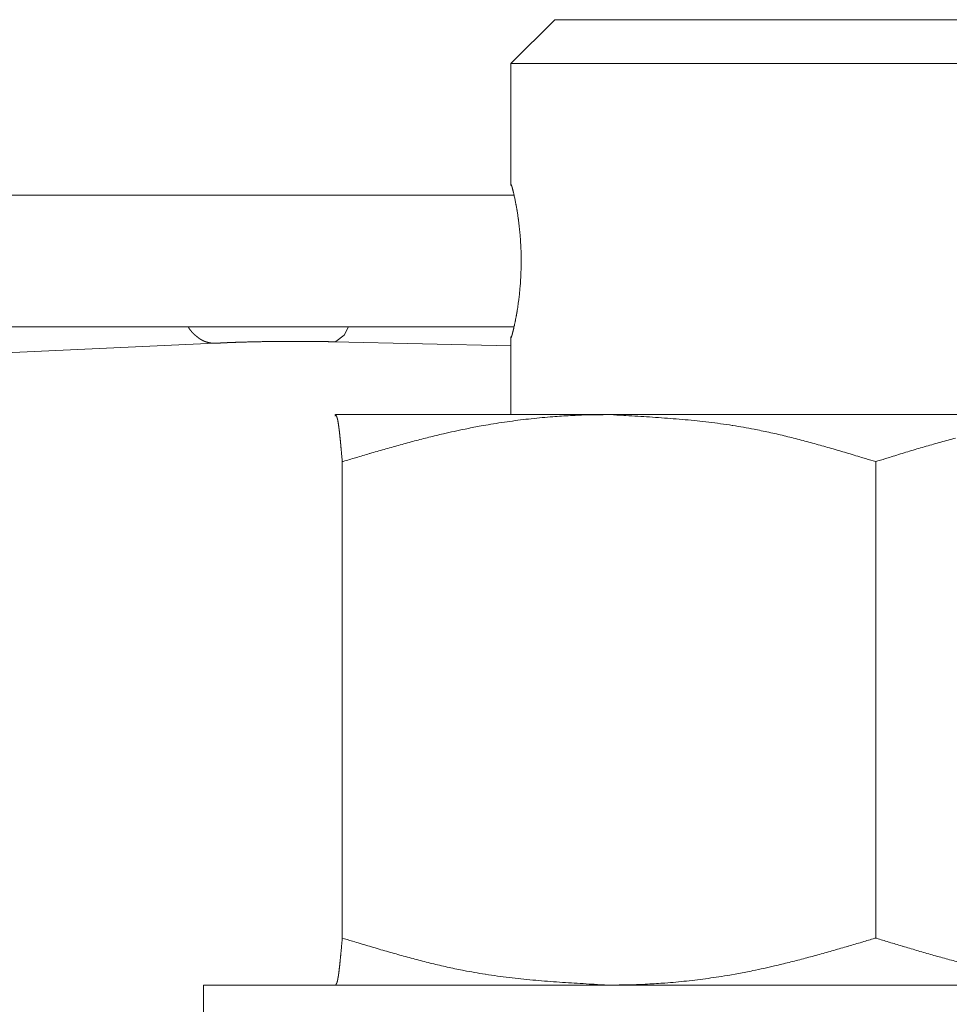
# Model space of a CAD drawing. Units: millimetres. Extents: x 1909 to 3743, y -1014 to 1666.
# Drawn here: x 2589 to 2610, y -558 to -536 of the extents above; entities that cross this region are included whole.
import ezdxf

# ---------------------------------------------------------------- set-up
doc = ezdxf.new("R2010")
doc.units = ezdxf.units.MM
doc.header["$LTSCALE"] = 50.8
doc.header["$PDMODE"] = 1
doc.header["$PDSIZE"] = -2
doc.layers.get('0').update_dxf_attribs({"lineweight": 0})
doc.layers.get('Defpoints').update_dxf_attribs({"lineweight": 0})
doc.layers.add('寸法', color=7, linetype='Continuous', lineweight=0)
doc.styles.get("Standard").update_dxf_attribs({"font": 'txt', "bigfont": 'BIGFONT.SHX'})
doc.styles.add('ＭＳ ゴシック', font='txt', dxfattribs={"bigfont": 'ＭＳ ゴシック'})
doc.dimstyles.new('HIBINO', dxfattribs={"dimtxt": 32.576823, "dimasz": 25.006226, "dimexe": 20, "dimexo": 20, "dimgap": 0.5, "dimtad": 1, "dimzin": 11, "dimdsep": 46, "dimtxsty": 'ＭＳ ゴシック', "dimblk": 'VW_EMPTYARROW', "dimcen": 0, "dimadec": 0, "dimazin": 0, "dimtfac": 1, "dimtix": 1, "dimtmove": 0, "dimatfit": 0, "dimldrblk": 'VW_EMPTYARROW', "dimfxl": 1, "dimfrac": 2, "dimtolj": 1, "dimtzin": 11, "dimarcsym": 0})

# ---------------------------------------------------------------- blocks, each defined once
blk = doc.blocks.new('*D10')
at = {"color": 0, "linetype": 'Continuous', "lineweight": -2}
for points in [[(2532.869, -561.049), (2539.569, -536.043), (2546.27, -561.049)], [(2546.27, -570.942), (2539.569, -595.948), (2532.869, -570.942)]]:
    blk.add_lwpolyline(points, dxfattribs=at)
at = {"layer": 'Defpoints', "color": 0, "lineweight": 0}
for p in [(2539.569, -536.043), (2600.863, -536.043), (2601.477, -595.948)]:
    blk.add_point(p, dxfattribs=at)
at = {"layer": '寸法', "color": 0, "linetype": 'Continuous', "lineweight": -2}
for p, q in [((2580.863, -536.043), (2519.569, -536.043)), ((2539.569, -536.043), (2539.569, -595.948)), ((2581.477, -595.948), (2519.569, -595.948))]:
    blk.add_line(p, q, dxfattribs=at)
at = {"color": 0, "linetype": 'Continuous', "lineweight": -2}
blk.add_wipeout([(2534.569, -587.162), (2534.569, -544.828), (2492.236, -544.828), (2492.236, -587.162)], dxfattribs=at).dxf.layer = '寸法'
at = {"layer": '寸法', "color": 0, "insert": (2496.066, -587.162), "char_height": 32.57682, "attachment_point": 1, "rotation": 90, "line_spacing_factor": 0.782827}
blk.add_mtext('{\\fＭＳ ゴシック|b0|i0|c128|p0;\\l60}', dxfattribs=at)
blk = doc.blocks.new('VW_EMPTYARROW')
at = {"color": 0, "linetype": 'ByBlock', "lineweight": -2}
blk.add_line((0, 0), (-1, 0), dxfattribs=at)
at = {"color": 0, "linetype": 'Continuous', "lineweight": -2}
blk.add_lwpolyline([(-0.99219, 0.26586), (0, 0), (-0.99219, -0.26586)], dxfattribs=at)
blk = doc.blocks.new('グループ-4')
at = {"color": 30, "linetype": 'Continuous', "lineweight": 0}
for p, q in [((-208.303, -864.251), (-209.303, -865.251)), ((-208.303, -864.251), (-194.303, -864.251)), ((-209.303, -865.251), (-209.303, -868.031)), ((-209.301, -865.251), (-209.303, -865.251)), ((-193.303, -865.251), (-209.301, -865.251)), ((-209.232, -868.251), (-233.66, -868.251)), ((-233.66, -871.251), (-209.232, -871.251)), ((-229.374, -872.242), (-216.049, -871.625)), ((-216.12, -871.624), (-216.041, -871.625)), ((-213.326, -871.592), (-209.303, -871.682)), ((-209.303, -871.477), (-209.303, -873.251)), ((-213.303, -873.251), (-213.306, -873.253)), ((-213.3, -873.251), (-213.306, -873.283)), ((-213.3, -873.251), (-207.068, -873.251)), ((-207.068, -873.251), (-195.071, -873.251)), ((-213.144, -885.179), (-213.144, -874.323)), ((-200.991, -885.179), (-200.991, -874.323)), ((-216.303, -886.251), (-216.303, -889.251)), ((-186.529, -886.251), (-216.303, -886.251)), ((-213.306, -886.249), (-213.303, -886.251))]:
    blk.add_line(p, q, dxfattribs=at)
blk.add_lwpolyline([(-213.327, -871.592), (-213.29, -871.588), (-213.099, -871.437), (-212.999, -871.251)], dxfattribs=at)
at = {"color": 30, "linetype": 'Continuous', "lineweight": 0, "flags": 128}
for points in [[(-207.068, -873.251), (-207.091, -873.251, 0.000677), (-207.232, -873.253), (-207.253, -873.253, 0.000913), (-207.353, -873.254, 0.001251), (-207.453, -873.256), (-207.548, -873.258, 0.00764), (-207.837, -873.268), (-207.895, -873.271, 0.005222), (-208.299, -873.295), (-208.344, -873.299, 0.010332), (-208.837, -873.344, 0.005126), (-209.328, -873.405), (-209.329, -873.405, 0.010176), (-209.818, -873.481), (-209.981, -873.509, 0.007595), (-210.308, -873.572), (-210.347, -873.58, 0.002468), (-210.595, -873.632, 0.004434), (-210.841, -873.688), (-210.882, -873.698, 0.003826), (-211.21, -873.778, 0.003225), (-211.537, -873.863, 0.002628), (-211.864, -873.951, 0.002032), (-212.189, -874.043, 0.00144), (-212.515, -874.137), (-212.525, -874.14, 0.000841), (-212.83, -874.23), (-212.84, -874.233, 0.000241), (-213.124, -874.317), (-213.144, -874.323)], [(-200.991, -874.323), (-201.045, -874.307, 0.00036), (-201.281, -874.235), (-201.313, -874.225, 0.000486), (-201.485, -874.174, 0.000664), (-201.657, -874.122, 0.000862), (-201.828, -874.072, 0.00106), (-202, -874.022, 0.001259), (-202.172, -873.972, 0.001458), (-202.344, -873.924, 0.001659), (-202.517, -873.877, 0.00186), (-202.689, -873.831, 0.002063), (-202.862, -873.787, 0.002266), (-203.035, -873.744, 0.00247), (-203.208, -873.702, 0.002675), (-203.381, -873.663, 0.00288), (-203.555, -873.626, 0.003058), (-203.729, -873.59), (-203.762, -873.584, 0.005938), (-204.002, -873.539), (-204.003, -873.539, 0.003424), (-204.245, -873.499), (-204.258, -873.497, 0.006085), (-204.525, -873.458, 0.00277), (-204.794, -873.424, 0.004852), (-205.062, -873.393, 0.002151), (-205.332, -873.367, 0.003614), (-205.602, -873.344, 0.001532), (-205.872, -873.323, 0.002379), (-206.142, -873.304, 0.000912), (-206.413, -873.288, 0.001175), (-206.684, -873.272), (-206.729, -873.27, 0.000334), (-207.045, -873.252), (-207.068, -873.251)], [(-200.991, -874.323), (-200.939, -874.307, -0.000368), (-200.709, -874.235), (-200.678, -874.225, -0.000496), (-200.511, -874.174, -0.000679), (-200.343, -874.122, -0.000881), (-200.176, -874.072, -0.001084), (-200.008, -874.022, -0.001288), (-199.841, -873.972, -0.001492), (-199.673, -873.924, -0.001698), (-199.505, -873.877), (-199.505, -873.877, -0.001903), (-199.337, -873.831), (-199.337, -873.831, -0.002111), (-199.169, -873.787)], [(-213.144, -885.179), (-213.091, -885.196, 0.00036), (-212.855, -885.267), (-212.822, -885.277, 0.000486), (-212.651, -885.329, 0.000664), (-212.479, -885.38, 0.000862), (-212.307, -885.431, 0.00106), (-212.135, -885.481, 0.001259), (-211.963, -885.53, 0.001458), (-211.791, -885.578, 0.001659), (-211.619, -885.625, 0.00186), (-211.446, -885.671, 0.002063), (-211.274, -885.716, 0.002266), (-211.101, -885.758, 0.00247), (-210.928, -885.8, 0.002675), (-210.754, -885.839, 0.00288), (-210.581, -885.877, 0.003058), (-210.407, -885.912), (-210.374, -885.918, 0.005938), (-210.134, -885.963), (-210.133, -885.963, 0.003424), (-209.89, -886.003), (-209.878, -886.005, 0.006085), (-209.61, -886.044, 0.00277), (-209.342, -886.079, 0.004852), (-209.073, -886.109, 0.002151), (-208.804, -886.135, 0.003614), (-208.534, -886.159, 0.001532), (-208.264, -886.179, 0.002379), (-207.993, -886.198, 0.000912), (-207.723, -886.214, 0.001175), (-207.452, -886.23), (-207.407, -886.233, 0.000334), (-207.09, -886.25), (-207.068, -886.251)], [(-207.068, -886.251), (-207.044, -886.251, 0.000677), (-206.903, -886.25), (-206.883, -886.249, 0.000913), (-206.783, -886.248, 0.001251), (-206.683, -886.246), (-206.588, -886.244, 0.00764), (-206.298, -886.234), (-206.241, -886.231, 0.005222), (-205.837, -886.207), (-205.792, -886.204, 0.010332), (-205.299, -886.158, 0.005126), (-204.807, -886.097), (-204.807, -886.097, 0.010176), (-204.317, -886.022), (-204.155, -885.993, 0.007595), (-203.828, -885.931), (-203.788, -885.922, 0.002468), (-203.541, -885.87, 0.004434), (-203.294, -885.814), (-203.253, -885.804, 0.003826), (-202.925, -885.724, 0.003225), (-202.598, -885.64, 0.002627), (-202.272, -885.551, 0.002032), (-201.946, -885.459, 0.00144), (-201.621, -885.365), (-201.611, -885.362, 0.000841), (-201.306, -885.273), (-201.296, -885.27, 0.000241), (-201.012, -885.185), (-200.991, -885.179)], [(-199.107, -885.724, -0.003298), (-199.425, -885.64), (-199.426, -885.64, -0.002684), (-199.744, -885.551, -0.002075), (-200.061, -885.459, -0.001471), (-200.378, -885.365), (-200.388, -885.362, -0.000859), (-200.685, -885.273), (-200.695, -885.27, -0.000246), (-200.972, -885.185), (-200.991, -885.179)]]:
    blk.add_lwpolyline(points, format="xyb", dxfattribs=at)
at = {"color": 30, "linetype": 'Continuous', "lineweight": 0}
for points, weights, knots in [([(-209.3, -871.477), (-209.3, -871.478), (-209.3, -871.479), (-209.301, -871.483), (-209.301, -871.487), (-209.301, -871.487), (-209.301, -871.488), (-209.301, -871.49), (-209.301, -871.493), (-209.301, -871.493), (-209.301, -871.493), (-209.301, -871.495), (-209.301, -871.497), (-209.301, -871.497), (-209.301, -871.497), (-209.301, -871.498), (-209.301, -871.499), (-209.301, -871.5), (-209.301, -871.5), (-209.301, -871.5), (-209.301, -871.501), (-209.301, -871.501), (-209.301, -871.502), (-209.301, -871.502), (-209.301, -871.503), (-209.301, -871.503), (-209.301, -871.503), (-209.301, -871.503), (-209.301, -871.503), (-209.301, -871.503), (-209.3, -871.504), (-209.3, -871.504), (-209.3, -871.504), (-209.3, -871.504), (-209.3, -871.504), (-209.3, -871.504), (-209.3, -871.504), (-209.3, -871.504), (-209.3, -871.503), (-209.3, -871.503), (-209.3, -871.503), (-209.299, -871.503), (-209.299, -871.503), (-209.299, -871.503), (-209.299, -871.503), (-209.299, -871.502), (-209.298, -871.502), (-209.298, -871.502), (-209.298, -871.502), (-209.298, -871.501), (-209.297, -871.5), (-209.297, -871.5), (-209.297, -871.5), (-209.297, -871.499), (-209.296, -871.497), (-209.296, -871.497), (-209.296, -871.496), (-209.294, -871.494), (-209.294, -871.491), (-209.293, -871.49), (-209.293, -871.49), (-209.291, -871.485), (-209.29, -871.481), (-209.29, -871.481), (-209.29, -871.48), (-209.288, -871.475), (-209.286, -871.47), (-209.286, -871.469), (-209.286, -871.469), (-209.284, -871.462), (-209.282, -871.456), (-209.281, -871.453), (-209.281, -871.451), (-209.277, -871.439), (-209.274, -871.427), (-209.273, -871.424), (-209.272, -871.421), (-209.267, -871.403), (-209.263, -871.385), (-209.261, -871.378), (-209.259, -871.37), (-209.25, -871.337), (-209.242, -871.303), (-209.242, -871.301), (-209.241, -871.299), (-209.232, -871.262), (-209.224, -871.224), (-209.223, -871.22), (-209.222, -871.216), (-209.212, -871.17), (-209.203, -871.123), (-209.2, -871.111), (-209.198, -871.099), (-209.184, -871.028), (-209.172, -870.957), (-209.171, -870.952), (-209.17, -870.946), (-209.155, -870.864), (-209.143, -870.781), (-209.143, -870.777), (-209.142, -870.772), (-209.128, -870.68), (-209.118, -870.587), (-209.116, -870.573), (-209.114, -870.558), (-209.105, -870.479), (-209.098, -870.4), (-209.091, -870.32), (-209.085, -870.241), (-209.085, -870.236), (-209.084, -870.231), (-209.078, -870.141), (-209.074, -870.052), (-209.074, -870.027), (-209.073, -870.002), (-209.069, -869.904), (-209.068, -869.805), (-209.068, -869.804), (-209.068, -869.804), (-209.068, -869.706), (-209.07, -869.608), (-209.071, -869.51), (-209.076, -869.413), (-209.076, -869.407), (-209.077, -869.402), (-209.082, -869.293), (-209.091, -869.184), (-209.092, -869.175), (-209.092, -869.166), (-209.1, -869.074), (-209.11, -868.981), (-209.12, -868.889), (-209.133, -868.796), (-209.133, -868.792), (-209.134, -868.788), (-209.146, -868.694), (-209.162, -868.6), (-209.166, -868.579), (-209.169, -868.557), (-209.178, -868.506), (-209.188, -868.455), (-209.188, -868.454), (-209.188, -868.454), (-209.198, -868.404), (-209.208, -868.354), (-209.218, -868.304), (-209.229, -868.255), (-209.232, -868.244), (-209.234, -868.233), (-209.241, -868.201), (-209.249, -868.169), (-209.251, -868.162), (-209.253, -868.155), (-209.257, -868.137), (-209.262, -868.12), (-209.262, -868.118), (-209.262, -868.117), (-209.266, -868.103), (-209.27, -868.088), (-209.27, -868.087), (-209.27, -868.086), (-209.274, -868.074), (-209.277, -868.061), (-209.278, -868.058), (-209.279, -868.055), (-209.281, -868.049), (-209.283, -868.042), (-209.283, -868.041), (-209.284, -868.04), (-209.285, -868.036), (-209.286, -868.032), (-209.287, -868.031), (-209.287, -868.03), (-209.288, -868.028), (-209.288, -868.026), (-209.289, -868.026), (-209.289, -868.025), (-209.289, -868.024), (-209.29, -868.022), (-209.29, -868.022), (-209.29, -868.022), (-209.291, -868.02), (-209.291, -868.019), (-209.291, -868.019), (-209.291, -868.018), (-209.292, -868.018), (-209.292, -868.017), (-209.293, -868.016), (-209.293, -868.016), (-209.293, -868.016), (-209.293, -868.016), (-209.293, -868.015), (-209.293, -868.015), (-209.293, -868.015), (-209.294, -868.015), (-209.294, -868.015), (-209.294, -868.015), (-209.294, -868.015), (-209.294, -868.015), (-209.294, -868.015), (-209.294, -868.015), (-209.294, -868.015), (-209.295, -868.015), (-209.295, -868.015), (-209.295, -868.015), (-209.295, -868.015), (-209.295, -868.015), (-209.295, -868.015), (-209.295, -868.016), (-209.295, -868.016), (-209.295, -868.016), (-209.295, -868.017), (-209.296, -868.018), (-209.296, -868.018), (-209.296, -868.018), (-209.296, -868.019), (-209.296, -868.021), (-209.296, -868.021), (-209.296, -868.021), (-209.296, -868.022), (-209.296, -868.024), (-209.296, -868.024), (-209.296, -868.024)], [1, 1, 1, 0.999981540649, 1, 1, 1, 0.999954686497, 1, 1, 1, 0.999846147884, 1, 1, 1, 0.999678133643, 1, 1, 1, 0.999372383413, 1, 1, 1, 0.993843661967, 1, 1, 1, 0.992826154939, 1, 0.972267367069, 1, 1, 1, 0.911178822425, 1, 1, 1, 0.985996628182, 1, 1, 1, 0.995098854263, 1, 1, 1, 0.99614795313, 1, 1, 1, 0.999121698528, 1, 1, 1, 0.999646554072, 1, 1, 1, 0.999631678335, 1, 1, 1, 0.999890911623, 1, 1, 1, 0.999954263261, 1, 1, 1, 0.999974489363, 1, 1, 1, 0.999959125845, 1, 1, 1, 0.999978170953, 1, 1, 1, 0.999924955645, 1, 1, 1, 0.999981430718, 1, 1, 1, 0.999931303492, 1, 1, 1, 0.999928161669, 1, 1, 1, 0.999916500586, 1, 1, 1, 0.999900724985, 1, 1, 1, 0.999892957345, 1, 0.999970590035, 1, 1, 1, 0.99983974748, 1, 1, 1, 0.999879670089, 1, 1, 1, 0.999928456784, 1, 0.999874133443, 1, 1, 1, 0.999889019236, 1, 1, 1, 0.999870602619, 1, 0.999946262585, 1, 1, 1, 0.999846654401, 1, 1, 1, 0.999944326874, 1, 1, 1, 0.999981114221, 1, 0.999929536888, 1, 1, 1, 0.999968675365, 1, 1, 1, 0.999979805773, 1, 1, 1, 0.999993872178, 1, 1, 1, 0.999939736596, 1, 1, 1, 0.999961749193, 1, 1, 1, 0.99990264028, 1, 1, 1, 0.999941854172, 1, 1, 1, 0.999885940659, 1, 1, 1, 0.999722280418, 1, 1, 1, 0.998916471324, 1, 1, 1, 1, 1, 0.993127616549, 1, 1, 1, 0.988978161012, 1, 0.97964480879, 1, 1, 1, 0.927475339921, 1, 1, 1, 1, 1, 0.990845817124, 1, 1, 1, 0.996174131453, 1, 1, 1, 0.99958820712, 1, 1, 1, 1, 1, 1, 1], [0, 0, 0, 1, 1, 2, 2, 3, 3, 4, 4, 5, 5, 6, 6, 7, 7, 8, 8, 9, 9, 10, 10, 11, 11, 12, 12, 13, 13, 14, 14, 15, 15, 16, 16, 17, 17, 18, 18, 19, 19, 20, 20, 21, 21, 22, 22, 23, 23, 24, 24, 25, 25, 26, 26, 27, 27, 28, 28, 29, 29, 30, 30, 31, 31, 32, 32, 33, 33, 34, 34, 35, 35, 36, 36, 37, 37, 38, 38, 39, 39, 40, 40, 41, 41, 42, 42, 43, 43, 44, 44, 45, 45, 46, 46, 47, 47, 48, 48, 49, 49, 50, 50, 51, 51, 52, 52, 53, 53, 54, 54, 55, 55, 56, 56, 57, 57, 58, 58, 59, 59, 60, 60, 61, 61, 62, 62, 63, 63, 64, 64, 65, 65, 66, 66, 67, 67, 68, 68, 69, 69, 70, 70, 71, 71, 72, 72, 73, 73, 74, 74, 75, 75, 76, 76, 77, 77, 78, 78, 79, 79, 80, 80, 81, 81, 82, 82, 83, 83, 84, 84, 85, 85, 86, 86, 87, 87, 88, 88, 89, 89, 90, 90, 91, 91, 92, 92, 93, 93, 94, 94, 95, 95, 96, 96, 97, 97, 98, 98, 99, 99, 100, 100, 101, 101, 102, 102, 103, 103, 104, 104, 105, 105, 106, 106, 107, 107, 108, 108, 109, 109, 110, 110, 111, 111, 111]), ([(-216.12, -871.624), (-216.153, -871.617), (-216.164, -871.615), (-216.172, -871.613), (-216.179, -871.611), (-216.187, -871.609), (-216.195, -871.608), (-216.203, -871.606), (-216.203, -871.606), (-216.203, -871.606), (-216.211, -871.604), (-216.218, -871.602), (-216.218, -871.602), (-216.218, -871.602), (-216.226, -871.599), (-216.234, -871.597), (-216.234, -871.597), (-216.234, -871.597), (-216.242, -871.595), (-216.25, -871.593), (-216.25, -871.593), (-216.25, -871.593), (-216.257, -871.59), (-216.265, -871.587), (-216.265, -871.587), (-216.265, -871.587), (-216.273, -871.585), (-216.28, -871.582), (-216.283, -871.581), (-216.285, -871.58), (-216.293, -871.577), (-216.301, -871.573), (-216.301, -871.573), (-216.301, -871.573), (-216.309, -871.57), (-216.317, -871.566), (-216.317, -871.566), (-216.317, -871.566), (-216.325, -871.562), (-216.332, -871.558), (-216.339, -871.555), (-216.346, -871.551), (-216.346, -871.551), (-216.346, -871.551), (-216.354, -871.546), (-216.361, -871.542), (-216.362, -871.541), (-216.363, -871.541), (-216.373, -871.535), (-216.383, -871.529), (-216.383, -871.529), (-216.383, -871.528), (-216.392, -871.522), (-216.402, -871.516), (-216.402, -871.516), (-216.402, -871.515), (-216.411, -871.509), (-216.421, -871.502), (-216.421, -871.502), (-216.421, -871.502), (-216.43, -871.495), (-216.44, -871.487), (-216.44, -871.487), (-216.44, -871.487), (-216.449, -871.48), (-216.458, -871.472), (-216.459, -871.472), (-216.46, -871.471), (-216.468, -871.465), (-216.476, -871.458), (-216.477, -871.457), (-216.478, -871.456), (-216.483, -871.451), (-216.489, -871.447), (-216.494, -871.442), (-216.5, -871.437), (-216.5, -871.437), (-216.501, -871.436), (-216.508, -871.43), (-216.514, -871.424), (-216.515, -871.423), (-216.517, -871.422), (-216.525, -871.414), (-216.534, -871.405), (-216.534, -871.405), (-216.534, -871.405), (-216.543, -871.397), (-216.552, -871.388), (-216.552, -871.388), (-216.552, -871.388), (-216.56, -871.379), (-216.569, -871.37), (-216.569, -871.37), (-216.569, -871.37), (-216.577, -871.36), (-216.585, -871.351), (-216.585, -871.351), (-216.585, -871.351), (-216.594, -871.341), (-216.602, -871.331), (-216.602, -871.331), (-216.602, -871.331), (-216.61, -871.32), (-216.617, -871.31), (-216.618, -871.308), (-216.619, -871.307), (-216.625, -871.299), (-216.631, -871.29), (-216.632, -871.288), (-216.634, -871.286), (-216.636, -871.282), (-216.639, -871.277), (-216.641, -871.273), (-216.644, -871.269), (-216.646, -871.265), (-216.649, -871.261), (-216.652, -871.256), (-216.654, -871.251), (-216.654, -871.251), (-216.654, -871.251)], [1, 1, 1, 1, 0.999965675131, 1, 0.999986994753, 1, 1, 1, 0.999921457677, 1, 1, 1, 0.999974073853, 1, 1, 1, 0.999861896311, 1, 1, 1, 0.999957550735, 1, 1, 1, 0.999793561889, 1, 1, 1, 0.999741565766, 1, 1, 1, 0.999907428749, 1, 1, 1, 0.999757851727, 1, 0.9999469506, 1, 1, 1, 0.99981848401, 1, 1, 1, 0.999853157847, 1, 1, 1, 0.999881929224, 1, 1, 1, 0.999906010288, 1, 1, 1, 0.999926106914, 1, 1, 1, 0.999942513006, 1, 1, 1, 0.999956857617, 1, 1, 1, 0.999984188253, 1, 0.99999058131, 1, 1, 1, 0.999943696167, 1, 1, 1, 0.999917838215, 1, 1, 1, 0.999889511313, 1, 1, 1, 0.999859610071, 1, 1, 1, 0.99982953174, 1, 1, 1, 0.999800824612, 1, 1, 1, 0.999774881841, 1, 1, 1, 0.999753526672, 1, 1, 1, 0.999938215506, 1, 1, 1, 0.999982896944, 1, 1, 1, 1, 1], [0, 0, 0, 1, 2, 2, 3, 3, 4, 4, 5, 5, 6, 6, 7, 7, 8, 8, 9, 9, 10, 10, 11, 11, 12, 12, 13, 13, 14, 14, 15, 15, 16, 16, 17, 17, 18, 18, 19, 19, 20, 20, 21, 21, 22, 22, 23, 23, 24, 24, 25, 25, 26, 26, 27, 27, 28, 28, 29, 29, 30, 30, 31, 31, 32, 32, 33, 33, 34, 34, 35, 35, 36, 36, 37, 37, 38, 38, 39, 39, 40, 40, 41, 41, 42, 42, 43, 43, 44, 44, 45, 45, 46, 46, 47, 47, 48, 48, 49, 49, 50, 50, 51, 51, 52, 52, 53, 53, 54, 54, 55, 55, 56, 56, 57, 57, 58, 58, 59, 59, 60, 60, 60]), ([(-216.033, -871.625), (-216.011, -871.624), (-215.989, -871.623), (-215.953, -871.621), (-215.918, -871.619), (-215.882, -871.617), (-215.847, -871.615), (-215.844, -871.615), (-215.842, -871.615), (-215.801, -871.613), (-215.761, -871.611), (-215.755, -871.611), (-215.749, -871.611), (-215.708, -871.609), (-215.668, -871.608), (-215.627, -871.606), (-215.587, -871.605), (-215.582, -871.604), (-215.577, -871.604), (-215.526, -871.602), (-215.476, -871.601), (-215.445, -871.6), (-215.413, -871.599), (-215.3, -871.595), (-215.187, -871.593), (-215.162, -871.592), (-215.138, -871.592), (-215.033, -871.589), (-214.928, -871.588), (-214.919, -871.587), (-214.91, -871.587), (-214.823, -871.586), (-214.736, -871.585), (-214.729, -871.585), (-214.722, -871.585), (-214.65, -871.584), (-214.578, -871.583), (-214.577, -871.583), (-214.577, -871.583), (-214.505, -871.583), (-214.434, -871.583), (-214.363, -871.582), (-214.292, -871.582), (-214.291, -871.582), (-214.29, -871.582)], [1, 1, 1, 0.999999454855, 1, 0.999998286794, 1, 1, 1, 0.999995435762, 1, 1, 1, 0.999996573571, 1, 0.999998886844, 1, 1, 1, 0.999997222091, 1, 1, 1, 0.999992419868, 1, 1, 1, 0.999995462429, 1, 1, 1, 0.999995187404, 1, 1, 1, 0.999998589212, 1, 1, 1, 0.999999524539, 1, 1, 1, 1, 1], [0, 0, 0, 1, 1, 2, 2, 3, 3, 4, 4, 5, 5, 6, 6, 7, 7, 8, 8, 9, 9, 10, 10, 11, 11, 12, 12, 13, 13, 14, 14, 15, 15, 16, 16, 17, 17, 18, 18, 19, 19, 20, 20, 21, 21, 22, 22, 22]), ([(-214.29, -871.582), (-214.232, -871.582), (-214.175, -871.582), (-214.115, -871.582), (-214.056, -871.582), (-214.056, -871.582), (-214.056, -871.582), (-213.997, -871.583), (-213.938, -871.583), (-213.931, -871.583), (-213.923, -871.583), (-213.879, -871.583), (-213.836, -871.584), (-213.792, -871.584), (-213.749, -871.584), (-213.749, -871.584), (-213.748, -871.584), (-213.706, -871.585), (-213.663, -871.585), (-213.662, -871.585), (-213.662, -871.585), (-213.62, -871.586), (-213.578, -871.586), (-213.578, -871.586), (-213.577, -871.586), (-213.536, -871.587), (-213.494, -871.588), (-213.488, -871.588), (-213.483, -871.588), (-213.452, -871.589), (-213.422, -871.589), (-213.391, -871.59), (-213.361, -871.591), (-213.344, -871.591), (-213.327, -871.592), (-213.327, -871.592), (-213.327, -871.592)], [1, 1, 1, 0.99999985811, 1, 1, 1, 0.999999667226, 1, 1, 1, 0.999999300807, 1, 1, 1, 1, 1, 0.999998468806, 1, 1, 1, 0.999999491921, 1, 1, 1, 0.999997123341, 1, 1, 1, 0.999999046027, 1, 0.999997976183, 1, 1, 1, 1, 1], [0, 0, 0, 1, 1, 2, 2, 3, 3, 4, 4, 5, 5, 6, 6, 7, 7, 8, 8, 9, 9, 10, 10, 11, 11, 12, 12, 13, 13, 14, 14, 15, 15, 16, 16, 17, 17, 18, 18, 18]), ([(-213.144, -874.323), (-213.156, -874.196), (-213.159, -874.156), (-213.159, -874.155), (-213.159, -874.155), (-213.163, -874.115), (-213.167, -874.076), (-213.167, -874.075), (-213.167, -874.075), (-213.17, -874.036), (-213.174, -873.997), (-213.174, -873.997), (-213.174, -873.996), (-213.177, -873.958), (-213.181, -873.921), (-213.181, -873.92), (-213.181, -873.919), (-213.185, -873.883), (-213.188, -873.846), (-213.188, -873.845), (-213.188, -873.845), (-213.192, -873.809), (-213.196, -873.774), (-213.196, -873.769), (-213.197, -873.765), (-213.199, -873.739), (-213.202, -873.714), (-213.202, -873.713), (-213.202, -873.712), (-213.205, -873.688), (-213.208, -873.664), (-213.208, -873.664), (-213.208, -873.663), (-213.21, -873.64), (-213.213, -873.617), (-213.214, -873.613), (-213.214, -873.608), (-213.216, -873.594), (-213.218, -873.579), (-213.218, -873.579), (-213.218, -873.578), (-213.219, -873.564), (-213.221, -873.55), (-213.221, -873.55), (-213.221, -873.549), (-213.223, -873.536), (-213.225, -873.522), (-213.225, -873.522), (-213.225, -873.522), (-213.227, -873.509), (-213.229, -873.496), (-213.229, -873.495), (-213.229, -873.495), (-213.23, -873.483), (-213.232, -873.471), (-213.232, -873.47), (-213.232, -873.47), (-213.234, -873.458), (-213.236, -873.447), (-213.236, -873.446), (-213.236, -873.446), (-213.238, -873.435), (-213.24, -873.424), (-213.24, -873.424), (-213.24, -873.423), (-213.242, -873.413), (-213.243, -873.403), (-213.243, -873.403), (-213.243, -873.402), (-213.245, -873.393), (-213.247, -873.384), (-213.247, -873.382), (-213.248, -873.381), (-213.249, -873.374), (-213.25, -873.368), (-213.252, -873.361), (-213.253, -873.355), (-213.253, -873.355), (-213.253, -873.355), (-213.254, -873.349), (-213.256, -873.344), (-213.256, -873.343), (-213.256, -873.342), (-213.257, -873.338), (-213.258, -873.334), (-213.26, -873.329), (-213.261, -873.325), (-213.261, -873.325), (-213.261, -873.324), (-213.262, -873.32), (-213.264, -873.316), (-213.264, -873.316), (-213.264, -873.316), (-213.265, -873.312), (-213.266, -873.308), (-213.266, -873.308), (-213.267, -873.308), (-213.268, -873.304), (-213.269, -873.301), (-213.269, -873.3), (-213.269, -873.3), (-213.27, -873.297), (-213.272, -873.294), (-213.272, -873.294), (-213.272, -873.294), (-213.273, -873.291), (-213.275, -873.288), (-213.276, -873.285), (-213.277, -873.282), (-213.278, -873.282), (-213.278, -873.281), (-213.28, -873.278), (-213.282, -873.274), (-213.283, -873.273), (-213.284, -873.272), (-213.285, -873.269), (-213.288, -873.266), (-213.288, -873.266), (-213.288, -873.265), (-213.29, -873.263), (-213.291, -873.262), (-213.291, -873.262), (-213.291, -873.262), (-213.292, -873.26), (-213.294, -873.258), (-213.295, -873.257), (-213.298, -873.253), (-213.3, -873.251), (-213.3, -873.251), (-213.3, -873.251)], [1, 1, 1, 1, 1, 0.999999782112, 1, 1, 1, 0.999999549354, 1, 1, 1, 0.999999189715, 1, 1, 1, 0.999998645676, 1, 1, 1, 0.999997820663, 1, 1, 1, 0.999996450857, 1, 1, 1, 0.999998841531, 1, 1, 1, 0.999992914194, 1, 1, 1, 0.999997437717, 1, 1, 1, 0.999996806161, 1, 1, 1, 0.999995868143, 1, 1, 1, 0.999994597282, 1, 1, 1, 0.999992844836, 1, 1, 1, 0.999990379467, 1, 1, 1, 0.999986830789, 1, 1, 1, 0.999981586205, 1, 1, 1, 0.999973593918, 1, 1, 1, 0.999959769128, 1, 1, 1, 1, 1, 0.999922198272, 1, 1, 1, 0.999970159855, 1, 0.999926820291, 1, 1, 1, 0.999910051159, 1, 1, 1, 0.999890746264, 1, 1, 1, 0.999869051893, 1, 1, 1, 0.999845881628, 1, 1, 1, 0.999823071561, 1, 0.999810641501, 1, 1, 1, 0.99914683777, 1, 1, 1, 0.999268688958, 1, 1, 1, 0.999874367294, 1, 1, 1, 0.999920710917, 1, 1, 1, 1, 1, 1], [0, 0, 0, 1, 1, 2, 2, 3, 3, 4, 4, 5, 5, 6, 6, 7, 7, 8, 8, 9, 9, 10, 10, 11, 11, 12, 12, 13, 13, 14, 14, 15, 15, 16, 16, 17, 17, 18, 18, 19, 19, 20, 20, 21, 21, 22, 22, 23, 23, 24, 24, 25, 25, 26, 26, 27, 27, 28, 28, 29, 29, 30, 30, 31, 31, 32, 32, 33, 33, 34, 34, 35, 35, 36, 36, 37, 37, 38, 38, 39, 39, 40, 40, 41, 41, 42, 42, 43, 43, 44, 44, 45, 45, 46, 46, 47, 47, 48, 48, 49, 49, 50, 50, 51, 51, 52, 52, 53, 53, 54, 54, 55, 55, 56, 56, 57, 57, 58, 58, 59, 59, 60, 60, 61, 61, 62, 62, 63, 64, 64, 65, 65, 65]), ([(-213.3, -886.251), (-213.298, -886.249), (-213.295, -886.245), (-213.294, -886.244), (-213.292, -886.242), (-213.291, -886.241), (-213.291, -886.241), (-213.291, -886.241), (-213.29, -886.239), (-213.288, -886.237), (-213.288, -886.237), (-213.288, -886.236), (-213.285, -886.233), (-213.284, -886.23), (-213.283, -886.229), (-213.282, -886.228), (-213.28, -886.225), (-213.278, -886.221), (-213.278, -886.22), (-213.277, -886.22), (-213.276, -886.217), (-213.275, -886.214), (-213.273, -886.211), (-213.272, -886.208), (-213.272, -886.208), (-213.272, -886.208), (-213.27, -886.205), (-213.269, -886.202), (-213.269, -886.202), (-213.269, -886.202), (-213.268, -886.198), (-213.267, -886.195), (-213.266, -886.195), (-213.266, -886.194), (-213.265, -886.191), (-213.264, -886.187), (-213.264, -886.186), (-213.264, -886.186), (-213.262, -886.182), (-213.261, -886.178), (-213.261, -886.177), (-213.261, -886.177), (-213.26, -886.173), (-213.258, -886.169), (-213.257, -886.164), (-213.256, -886.16), (-213.256, -886.159), (-213.256, -886.159), (-213.254, -886.153), (-213.253, -886.147), (-213.253, -886.146), (-213.253, -886.145), (-213.251, -886.137), (-213.249, -886.128), (-213.249, -886.128), (-213.249, -886.128), (-213.247, -886.119), (-213.245, -886.11), (-213.245, -886.109), (-213.245, -886.109), (-213.243, -886.099), (-213.242, -886.089), (-213.242, -886.089), (-213.242, -886.089), (-213.24, -886.078), (-213.238, -886.068), (-213.238, -886.067), (-213.238, -886.067), (-213.236, -886.056), (-213.234, -886.044), (-213.234, -886.044), (-213.234, -886.044), (-213.232, -886.032), (-213.231, -886.02), (-213.231, -886.02), (-213.23, -886.019), (-213.229, -886.007), (-213.227, -885.994), (-213.227, -885.994), (-213.227, -885.993), (-213.225, -885.98), (-213.223, -885.967), (-213.223, -885.963), (-213.222, -885.959), (-213.219, -885.938), (-213.217, -885.916), (-213.216, -885.912), (-213.216, -885.908), (-213.212, -885.878), (-213.209, -885.848), (-213.209, -885.847), (-213.208, -885.846), (-213.205, -885.814), (-213.201, -885.782), (-213.201, -885.781), (-213.201, -885.78), (-213.197, -885.746), (-213.194, -885.712), (-213.194, -885.711), (-213.194, -885.71), (-213.19, -885.675), (-213.187, -885.639), (-213.187, -885.638), (-213.187, -885.638), (-213.183, -885.601), (-213.179, -885.564), (-213.179, -885.563), (-213.179, -885.563), (-213.176, -885.525), (-213.172, -885.486), (-213.172, -885.486), (-213.172, -885.485), (-213.168, -885.446), (-213.165, -885.407), (-213.165, -885.407), (-213.165, -885.407), (-213.161, -885.367), (-213.157, -885.327), (-213.157, -885.327), (-213.157, -885.326), (-213.154, -885.286), (-213.145, -885.184), (-213.144, -885.182), (-213.144, -885.179)], [1, 1, 1, 1, 0.999920631439, 1, 1, 1, 0.999875110396, 1, 1, 1, 0.999257964231, 1, 1, 1, 0.999165726731, 1, 1, 1, 0.999806443526, 1, 0.99982313746, 1, 1, 1, 0.999845933591, 1, 1, 1, 0.999869087022, 1, 1, 1, 0.999890769109, 1, 1, 1, 0.999910096976, 1, 1, 1, 0.999927102041, 1, 0.999969207922, 1, 1, 1, 0.999923537427, 1, 1, 1, 0.999951843259, 1, 1, 1, 0.999967995482, 1, 1, 1, 0.999978007498, 1, 1, 1, 0.999984462848, 1, 1, 1, 0.999988765784, 1, 1, 1, 0.999991716832, 1, 1, 1, 0.999993791149, 1, 1, 1, 0.999995002981, 1, 1, 1, 0.9999871706, 1, 1, 1, 0.999992231861, 1, 1, 1, 0.999995130576, 1, 1, 1, 0.999996919305, 1, 1, 1, 0.999998059089, 1, 1, 1, 0.999998802546, 1, 1, 1, 0.999999293547, 1, 1, 1, 0.999999617784, 1, 1, 1, 0.999999823987, 1, 1, 1, 1, 1, 1, 1], [0, 0, 0, 1, 2, 2, 3, 3, 4, 4, 5, 5, 6, 6, 7, 7, 8, 8, 9, 9, 10, 10, 11, 11, 12, 12, 13, 13, 14, 14, 15, 15, 16, 16, 17, 17, 18, 18, 19, 19, 20, 20, 21, 21, 22, 22, 23, 23, 24, 24, 25, 25, 26, 26, 27, 27, 28, 28, 29, 29, 30, 30, 31, 31, 32, 32, 33, 33, 34, 34, 35, 35, 36, 36, 37, 37, 38, 38, 39, 39, 40, 40, 41, 41, 42, 42, 43, 43, 44, 44, 45, 45, 46, 46, 47, 47, 48, 48, 49, 49, 50, 50, 51, 51, 52, 52, 53, 53, 54, 54, 55, 55, 56, 56, 57, 57, 58, 58, 59, 59, 60, 60, 61, 61, 62, 62, 62])]:
    blk.add_rational_spline(points, weights, degree=2, knots=knots, dxfattribs=at)

msp = doc.modelspace()

# ---------------------------------------------------------------- dimensions: what is measured, and where the dimension line sits
at = {"layer": '寸法', "color": 1, "linetype": 'Continuous', "lineweight": 0}
dim = msp.add_linear_dim(base=(2539.569, -536.043), p1=(2601.477, -595.948), p2=(2600.863, -536.043), angle=270, dimstyle='HIBINO', override={"dimgap": 5, "dimdec": 0, "dimpost": '<>', "dimtxsty": 'ＭＳ ゴシック', "dimtmove": 2}, dxfattribs=at)
dim.commit()
dim.dimension.update_dxf_attribs({"geometry": '*D10', "text_midpoint": (2539.569, -565.995)})

# ---------------------------------------------------------------- next in the draw order: block references
at = {"color": 1}
msp.add_blockref('グループ-4', (2809.166, 328.209), dxfattribs=at)

doc.saveas('drawing.dxf')
